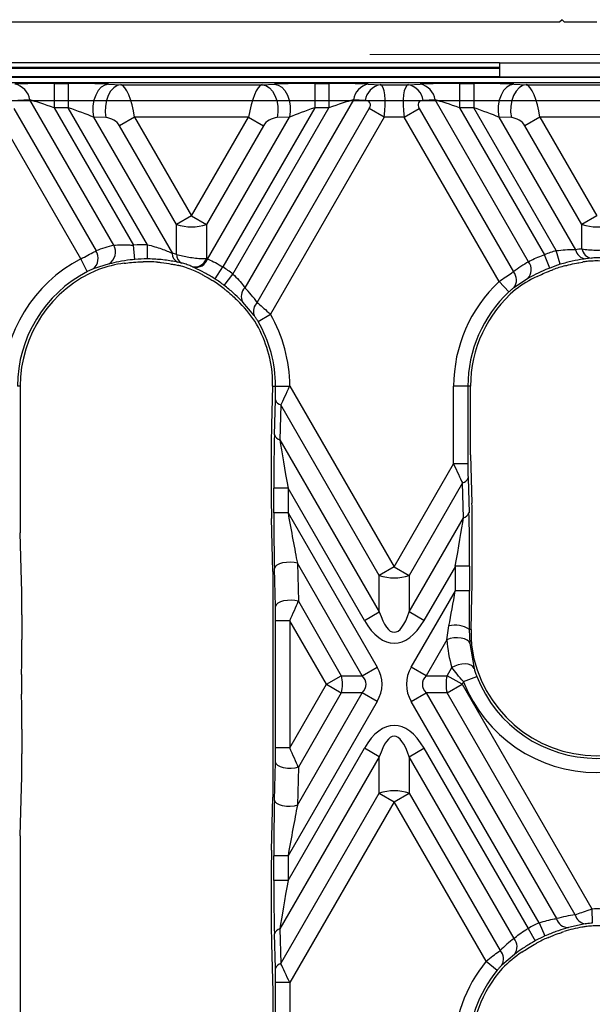
# Model space of a CAD drawing. Units: millimetres. Extents: x -63 to 1239, y -3 to 370.
# Drawn here: x 95 to 104, y 162 to 177 of the extents above; entities that cross this region are included whole.
import ezdxf

# ---------------------------------------------------------------- set-up
doc = ezdxf.new("R2010")
doc.units = ezdxf.units.MM
doc.linetypes.add('CENTERX2', pattern=[20.32, 12.7, -2.54, 2.54, -2.54])
doc.layers.add('FORMAT', color=7, linetype='Continuous')

msp = doc.modelspace()

# ---------------------------------------------------------------- linework, layer by layer
at = {"color": 7, "linetype": 'Continuous', "lineweight": 25}
for p, q in [((103.778, 177.232), (73.178, 177.232)), ((103.816, 177.27), (103.778, 177.232)), ((103.853, 177.232), (103.816, 177.27)), ((104.353, 177.232), (103.853, 177.232)), ((102.853, 176.607), (74.603, 176.607)), ((102.853, 176.607), (105.853, 176.607)), ((102.853, 176.607), (102.853, 176.387)), ((102.853, 176.531), (74.603, 176.531)), ((166.403, 176.295), (42.304, 176.295)), ((166.36, 176.38), (42.346, 176.38)), ((102.853, 176.387), (105.853, 176.387)), ((102.853, 176.387), (102.853, 176.385)), ((102.853, 176.385), (105.853, 176.385)), ((95.985, 176.287), (95.985, 175.913)), ((95.985, 176.287), (96.203, 176.287)), ((96.203, 176.287), (96.203, 175.913)), ((96.822, 176.276), (97.014, 176.267)), ((97.014, 176.267), (99.192, 176.267)), ((99.192, 176.267), (99.384, 176.276)), ((100.003, 176.287), (100.003, 175.913)), ((100.003, 176.287), (100.222, 176.287)), ((100.222, 176.287), (100.222, 175.913)), ((100.827, 176.276), (101.009, 176.267)), ((101.009, 176.267), (101.447, 176.267)), ((101.447, 176.267), (101.629, 176.276)), ((102.235, 176.287), (102.235, 175.913)), ((102.235, 176.287), (102.453, 176.287)), ((102.453, 176.287), (102.453, 175.913)), ((103.072, 176.276), (103.264, 176.267)), ((103.264, 176.267), (105.442, 176.267)), ((95.608, 176.034), (95.426, 176.025)), ((96.903, 173.791), (95.608, 176.034)), ((100.598, 176.034), (98.925, 173.137)), ((100.78, 176.025), (100.598, 176.034)), ((101.858, 176.034), (101.676, 176.025)), ((103.3, 173.537), (101.858, 176.034)), ((95.362, 175.9), (96.63, 173.704)), ((95.985, 175.913), (97.21, 173.791)), ((96.203, 175.913), (95.985, 175.913)), ((97.423, 173.8), (96.203, 175.913)), ((100.003, 175.913), (98.585, 173.456)), ((98.74, 173.347), (100.222, 175.913)), ((99.117, 172.908), (100.844, 175.9)), ((100.222, 175.913), (100.003, 175.913)), ((101.074, 175.768), (100.844, 175.9)), ((101.382, 175.768), (101.612, 175.9)), ((101.612, 175.9), (103.066, 173.382)), ((102.235, 175.913), (103.544, 173.644)), ((102.453, 175.913), (102.235, 175.913)), ((103.726, 173.708), (102.453, 175.913)), ((96.395, 173.58), (95.132, 175.768)), ((96.784, 175.76), (96.593, 175.769)), ((96.593, 175.769), (97.807, 173.666)), ((97.223, 175.768), (96.993, 175.635)), ((98.983, 175.768), (97.223, 175.768)), ((97.223, 175.768), (98.103, 174.243)), ((98.103, 174.243), (98.983, 175.768)), ((98.349, 173.578), (99.614, 175.769)), ((98.983, 175.768), (99.213, 175.635)), ((101.074, 175.768), (99.318, 172.727)), ((99.614, 175.769), (99.422, 175.76)), ((101.382, 175.768), (101.074, 175.768)), ((102.846, 173.232), (101.382, 175.768)), ((103.034, 175.76), (102.843, 175.769)), ((102.843, 175.769), (104.024, 173.723)), ((103.473, 175.768), (103.243, 175.635)), ((105.233, 175.768), (103.473, 175.768)), ((103.473, 175.768), (104.353, 174.243)), ((97.873, 174.111), (96.993, 175.635)), ((99.213, 175.635), (98.333, 174.111)), ((104.123, 174.111), (103.243, 175.635)), ((98.103, 174.243), (97.873, 174.111)), ((98.103, 174.243), (98.333, 174.111)), ((104.353, 174.243), (104.123, 174.111)), ((97.873, 173.65), (97.873, 174.111)), ((98.333, 174.111), (98.333, 173.585)), ((104.123, 173.734), (104.123, 174.111)), ((97.23, 173.572), (97.21, 173.791)), ((97.422, 173.58), (97.423, 173.8)), ((96.496, 173.385), (96.395, 173.58)), ((103.626, 173.44), (103.544, 173.644)), ((103.789, 173.498), (103.726, 173.708)), ((104.268, 173.592), (104.178, 173.582)), ((96.833, 173.503), (96.586, 173.426)), ((97.948, 173.517), (97.888, 173.53)), ((98.133, 173.451), (98.119, 173.458)), ((98.466, 173.271), (98.585, 173.456)), ((104.075, 173.522), (104.13, 173.531)), ((98.606, 173.173), (98.74, 173.347)), ((103.284, 173.275), (103.073, 173.136)), ((102.996, 173.072), (102.846, 173.232)), ((99.068, 172.71), (98.894, 172.914)), ((99.129, 172.617), (99.318, 172.727)), ((95.461, 171.617), (95.42, 171.617)), ((95.461, 171.617), (95.461, 169.356)), ((99.352, 171.617), (99.336, 171.017)), ((99.352, 171.617), (99.398, 171.617)), ((99.398, 171.617), (99.398, 171.62)), ((99.398, 171.62), (99.617, 171.62)), ((99.617, 171.62), (99.616, 171.616)), ((99.617, 171.62), (101.228, 168.831)), ((102.144, 170.418), (102.144, 171.617)), ((102.364, 171.617), (102.144, 171.617)), ((102.364, 171.617), (102.364, 170.418)), ((102.406, 171.617), (102.364, 171.617)), ((102.406, 170.559), (102.406, 171.617)), ((99.381, 170.87), (99.395, 171.405)), ((99.48, 171.328), (99.466, 170.792)), ((100.998, 168.698), (99.48, 171.328)), ((99.466, 170.792), (100.998, 168.137)), ((102.406, 170.559), (102.426, 169.814)), ((99.33, 170.497), (99.33, 170.118)), ((101.228, 168.831), (102.144, 170.418)), ((102.364, 170.418), (102.144, 170.418)), ((102.281, 170.125), (101.458, 168.698)), ((102.296, 169.589), (102.281, 170.125)), ((102.366, 170.202), (102.381, 169.667)), ((99.372, 169.666), (99.372, 170.044)), ((99.591, 170.044), (99.372, 170.044)), ((100.769, 168.005), (99.591, 170.044)), ((99.591, 170.044), (99.591, 169.666)), ((99.591, 169.666), (99.372, 169.666)), ((99.591, 169.666), (100.966, 167.285)), ((99.356, 168.762), (99.336, 169.578)), ((101.458, 168.137), (102.296, 169.589)), ((95.482, 168.612), (95.461, 169.356)), ((102.432, 168.915), (102.432, 169.294)), ((99.735, 168.886), (99.75, 168.3)), ((100.736, 167.153), (99.735, 168.886)), ((99.356, 168.762), (99.356, 165.278)), ((99.395, 168.222), (99.381, 168.808)), ((101.228, 168.831), (100.998, 168.698)), ((101.228, 168.831), (101.458, 168.698)), ((102.171, 168.842), (101.687, 168.005)), ((102.39, 168.842), (102.171, 168.842)), ((102.171, 168.463), (102.171, 168.842)), ((102.39, 168.842), (102.39, 168.463)), ((100.998, 168.137), (100.998, 168.698)), ((101.458, 168.698), (101.458, 168.137)), ((101.491, 167.285), (102.171, 168.463)), ((102.39, 168.463), (102.171, 168.463)), ((99.75, 168.3), (100.412, 167.153)), ((102.413, 167.867), (102.426, 168.375)), ((100.769, 168.005), (100.998, 168.137)), ((101.687, 168.005), (101.458, 168.137)), ((95.487, 168.091), (95.487, 167.713)), ((99.617, 167.999), (99.398, 167.999)), ((99.398, 166.041), (99.398, 167.999)), ((100.183, 167.02), (99.617, 167.999)), ((99.617, 167.999), (99.617, 166.041)), ((102.04, 167.706), (102.072, 167.922)), ((102.386, 167.867), (102.393, 167.652)), ((102.413, 167.867), (102.386, 167.867)), ((102.04, 167.706), (101.72, 167.153)), ((102.393, 167.652), (102.46, 167.266)), ((100.736, 167.153), (100.966, 167.285)), ((101.72, 167.153), (101.491, 167.285)), ((102.044, 167.153), (102.116, 167.277)), ((95.482, 167.172), (95.481, 167.153)), ((100.183, 167.02), (100.412, 167.153)), ((100.412, 167.153), (100.736, 167.153)), ((101.72, 167.153), (102.044, 167.153)), ((102.274, 167.02), (102.044, 167.153)), ((102.297, 167.061), (102.274, 167.02)), ((102.297, 167.061), (102.501, 167.141)), ((95.481, 166.887), (95.482, 166.868)), ((99.617, 166.041), (100.183, 167.02)), ((99.735, 165.154), (100.736, 166.887)), ((100.412, 166.887), (99.75, 165.74)), ((100.183, 167.02), (100.412, 166.887)), ((100.736, 166.887), (100.412, 166.887)), ((100.966, 166.755), (100.736, 166.887)), ((101.491, 166.755), (101.72, 166.887)), ((102.044, 166.887), (101.72, 166.887)), ((101.72, 166.887), (103.73, 163.406)), ((102.044, 166.887), (102.274, 167.02)), ((104.019, 163.467), (102.044, 166.887)), ((102.274, 167.02), (104.274, 163.555)), ((100.966, 166.755), (99.591, 164.374)), ((103.462, 163.34), (101.491, 166.755)), ((95.487, 166.327), (95.487, 165.949)), ((99.617, 166.041), (99.398, 166.041)), ((99.591, 163.995), (100.769, 166.035)), ((100.998, 165.903), (100.769, 166.035)), ((101.458, 165.903), (101.687, 166.035)), ((101.687, 166.035), (103.293, 163.255)), ((99.381, 165.231), (99.395, 165.818)), ((100.998, 165.903), (99.466, 163.248)), ((100.998, 165.342), (100.998, 165.903)), ((101.458, 165.903), (101.458, 165.342)), ((103.075, 163.101), (101.458, 165.903)), ((99.75, 165.74), (99.735, 165.154)), ((95.461, 164.683), (95.482, 165.428)), ((99.336, 164.462), (99.356, 165.278)), ((99.48, 162.712), (100.998, 165.342)), ((100.998, 165.342), (101.228, 165.209)), ((101.228, 165.209), (101.458, 165.342)), ((101.458, 165.342), (102.86, 162.914)), ((101.228, 165.209), (99.617, 162.42)), ((102.648, 162.751), (101.228, 165.209)), ((95.461, 164.683), (95.461, 161.867)), ((99.372, 163.995), (99.372, 164.374)), ((99.591, 164.374), (99.372, 164.374)), ((99.591, 164.374), (99.591, 163.995)), ((99.591, 163.995), (99.372, 163.995)), ((99.33, 163.922), (99.33, 163.543)), ((104.274, 163.555), (104.282, 163.335)), ((99.466, 163.248), (99.48, 162.712)), ((103.293, 163.255), (103.399, 163.063)), ((103.462, 163.34), (103.552, 163.139)), ((104.173, 163.326), (103.914, 163.27)), ((99.395, 162.635), (99.381, 163.17)), ((99.336, 163.023), (99.356, 162.278)), ((103.082, 162.855), (102.887, 162.688)), ((102.648, 162.751), (102.817, 162.611)), ((99.617, 162.42), (99.398, 162.42)), ((99.398, 161.867), (99.398, 162.42)), ((99.617, 162.42), (99.617, 161.867)), ((99.356, 162.278), (99.356, 161.867))]:
    msp.add_line(p, q, dxfattribs=at)
at = {"color": 8, "linetype": 'Continuous', "lineweight": 25}
for p, q in [((102.853, 176.519), (74.603, 176.519)), ((74.603, 176.392), (102.853, 176.392))]:
    msp.add_line(p, q, dxfattribs=at)
at = {"color": 7, "linetype": 'Continuous'}
msp.add_line((42.392, 176.021), (166.314, 176.021), dxfattribs=at)
at = {"color": 7, "linetype": 'Continuous', "lineweight": 25, "flags": 128}
for points in [[(96.822, 176.276), (96.765, 176.262), (96.712, 176.228), (96.665, 176.176), (96.626, 176.108), (96.598, 176.029), (96.583, 175.943), (96.581, 175.854), (96.593, 175.769)], [(97.014, 176.267), (96.957, 176.253), (96.904, 176.219), (96.856, 176.167), (96.818, 176.1), (96.79, 176.021), (96.775, 175.934), (96.773, 175.846), (96.784, 175.76)], [(99.192, 176.267), (99.249, 176.253), (99.303, 176.219), (99.35, 176.167), (99.389, 176.1), (99.416, 176.021), (99.431, 175.934), (99.433, 175.846), (99.422, 175.76)], [(99.384, 176.276), (99.441, 176.262), (99.494, 176.228), (99.542, 176.176), (99.58, 176.108), (99.608, 176.029), (99.623, 175.943), (99.625, 175.854), (99.614, 175.769)], [(103.072, 176.276), (103.015, 176.262), (102.962, 176.228), (102.915, 176.176), (102.876, 176.108), (102.848, 176.029), (102.833, 175.943), (102.831, 175.854), (102.843, 175.769)], [(103.264, 176.267), (103.207, 176.253), (103.154, 176.219), (103.106, 176.167), (103.068, 176.1), (103.04, 176.021), (103.025, 175.934), (103.023, 175.846), (103.034, 175.76)], [(99.735, 168.886), (99.683, 168.898), (99.625, 168.903), (99.565, 168.901), (99.508, 168.893), (99.458, 168.878), (99.418, 168.858), (99.392, 168.834), (99.381, 168.808)], [(99.75, 168.3), (99.698, 168.312), (99.64, 168.317), (99.58, 168.315), (99.523, 168.307), (99.473, 168.292), (99.433, 168.272), (99.406, 168.248), (99.395, 168.222)], [(102.393, 167.652), (102.379, 167.68), (102.352, 167.703), (102.311, 167.722), (102.261, 167.734), (102.205, 167.738), (102.147, 167.735), (102.09, 167.724), (102.04, 167.706)], [(102.46, 167.266), (102.441, 167.293), (102.41, 167.315), (102.369, 167.329), (102.321, 167.335), (102.268, 167.333), (102.214, 167.321), (102.162, 167.302), (102.116, 167.277)], [(99.75, 165.74), (99.698, 165.728), (99.64, 165.723), (99.58, 165.724), (99.523, 165.733), (99.473, 165.748), (99.433, 165.768), (99.406, 165.792), (99.395, 165.818)], [(99.735, 165.154), (99.683, 165.142), (99.625, 165.137), (99.565, 165.138), (99.508, 165.147), (99.458, 165.162), (99.418, 165.182), (99.392, 165.206), (99.381, 165.231)]]:
    msp.add_lwpolyline(points, dxfattribs=at)
at = {"color": 7, "linetype": 'Continuous', "lineweight": 25}
for centre, radius, start, end in [((95.319, 175.989), 0.293, 8.8645, 78.1559), ((100.888, 175.989), 0.293, 101.8441, 171.1355), ((101.07, 175.98), 0.293, 101.8441, 171.1355), ((101.387, 175.98), 0.293, 8.8645, 78.1559), ((101.569, 175.989), 0.293, 8.8645, 78.1559), ((98.103, 174.832), 0.757, 252.3361, 287.6639), ((104.353, 174.832), 0.757, 252.3361, 287.6639), ((96.714, 173.685), 0.217, 303.1467, 29.3163), ((97.409, 171.617), 2.183, 89.6233, 95.2328), ((104.199, 173.759), 0.179, 191.8614, 263.2493), ((104.296, 173.766), 0.176, 190.3515, 260.6521), ((97.409, 171.617), 2.209, 117.3093, 180), ((96.453, 173.589), 0.21, 309.1348, 32.9518), ((97.409, 171.617), 1.963, 89.6233, 95.2328), ((97.955, 173.663), 0.149, 178.9265, 243.0728), ((98.019, 173.644), 0.145, 177.4238, 241.0114), ((98.148, 173.653), 0.197, 261.6484, 339.8433), ((98.164, 173.647), 0.198, 261.232, 339.6197), ((104.353, 171.617), 2.183, 106.6951, 111.7564), ((97.409, 171.617), 1.948, 112.3573, 180), ((97.409, 171.617), 1.921, 84.9408, 91.5834), ((97.409, 171.617), 2.183, 52.4052, 57.3969), ((103.138, 173.415), 0.203, 316.2462, 36.9284), ((104.353, 171.617), 1.963, 106.6951, 111.7564), ((104.353, 171.617), 1.921, 104.8459, 110.6263), ((97.409, 171.617), 1.989, 117.3093, 180), ((97.409, 171.617), 1.963, 52.4052, 57.3969), ((102.917, 173.255), 0.196, 322.7656, 40.443), ((97.409, 171.617), 1.921, 51.3654, 57.6655), ((99.057, 173.005), 0.187, 135.142, 209.0876), ((104.353, 171.617), 2.209, 133.0227, 180), ((104.353, 171.617), 1.948, 130.1252, 180), ((104.353, 171.617), 1.989, 133.0227, 180), ((99.233, 172.775), 0.177, 130.8642, 201.5271), ((97.409, 171.617), 2.209, 0.0777, 30.1575), ((97.409, 171.617), 1.948, 4.5788, 31.014), ((97.409, 171.617), 1.989, 0.0777, 30.1575), ((99.568, 184.288), 12.672, 269.2281, 270.2132), ((99.505, 171.44), 0.115, 197.5833, 257.479), ((99.491, 170.905), 0.115, 197.5833, 257.479), ((102.256, 170.237), 0.115, 282.521, 342.4167), ((102.271, 169.702), 0.115, 282.521, 342.4167), ((101.228, 169.419), 0.757, 252.3361, 287.6639), ((102.168, 167.539), 0.394, 56.3466, 103.9912), ((104.353, 167.867), 1.948, 188.1008, 351.8992), ((99.868, 167.02), 0.561, 346.318, 13.682), ((102.588, 167.02), 0.561, 166.318, 193.682), ((104.353, 167.867), 2.209, 201.4241, 338.5759), ((104.353, 167.867), 1.989, 201.4241, 338.5759), ((101.228, 164.621), 0.757, 72.3361, 107.6639), ((104.353, 161.347), 2.209, 87.9536, 92.0464), ((103.911, 163.458), 0.189, 196.0537, 270.7498), ((104.194, 163.504), 0.179, 191.9168, 263.3458), ((99.491, 163.135), 0.115, 102.521, 162.4167), ((104.353, 161.347), 2.183, 114.0904, 119.0713), ((102.926, 162.974), 0.196, 322.7612, 40.4407), ((104.353, 161.347), 1.963, 114.0904, 119.0713), ((104.353, 161.347), 1.921, 113.2836, 118.945), ((102.725, 162.783), 0.188, 329.6594, 44.17), ((99.505, 162.6), 0.115, 102.521, 162.4167), ((104.353, 161.347), 2.209, 140.5486, 180), ((104.353, 161.347), 1.948, 138.5612, 180), ((104.353, 161.347), 1.989, 140.5486, 180)]:
    msp.add_arc(centre, radius, start, end, dxfattribs=at)
for centre, major_axis, ratio, start_param, end_param in [((96.007, 176.248), (0.866, -0.001), 0.045355, 1.597048, 2.382446), ((96.226, 176.248), (0.866, -0.001), 0.045355, 0.81165, 1.597048), ((97.079, 175.768), (-0.078, 0.5), 0.282273, 4.668061, 6.186497), ((99.128, 175.768), (0.078, 0.5), 0.282273, 0.096688, 1.615124), ((99.98, 176.248), (0.866, 0.001), 0.045355, 1.544544, 2.329943), ((100.199, 176.248), (0.866, 0.001), 0.045355, 0.759146, 1.544544), ((100.93, 175.768), (0.078, 0.5), 0.282273, 4.756717, 6.275153), ((101.526, 175.768), (-0.078, 0.5), 0.282273, 0.008032, 1.526468), ((102.257, 176.248), (0.866, -0.001), 0.045355, 1.597048, 2.382446), ((102.476, 176.248), (0.866, -0.001), 0.045355, 0.81165, 1.597048), ((103.329, 175.768), (-0.078, 0.5), 0.282273, 4.668061, 6.186497), ((96.007, 175.873), (0.542, -0.19), 0.051684, 1.63078, 2.416178), ((100.199, 175.873), (0.542, 0.19), 0.051684, 0.725415, 1.510813), ((100.7, 175.9), (0.153, 0.088), 0.57735, 5.497787, 7.016224), ((101.756, 175.9), (0.153, -0.088), 0.57735, 2.408554, 3.926991), ((102.257, 175.873), (0.542, -0.19), 0.051684, 1.63078, 2.416178), ((96.226, 175.873), (0.542, -0.19), 0.051684, 0.845382, 1.63078), ((99.98, 175.873), (0.542, 0.19), 0.051684, 1.510813, 2.296211), ((102.476, 175.873), (0.542, -0.19), 0.051684, 0.845382, 1.63078), ((96.849, 175.635), (0.153, -0.088), 0.57735, 0.785398, 2.303835), ((99.357, 175.635), (0.153, 0.088), 0.57735, 0.837758, 2.356194), ((103.099, 175.635), (0.153, -0.088), 0.57735, 0.785398, 2.303835), ((97.442, 171.637), (1.926, 1.112), 0.998626, 1.292839, 1.421921), ((104.316, 171.596), (1.861, 1.075), 0.998626, 1.137494, 1.184184), ((97.37, 171.595), (1.834, 1.059), 0.998626, 0.807685, 0.84), ((97.444, 171.597), (1.889, -1.09), 0.998626, 1.666001, 1.674107), ((97.319, 171.566), (1.703, 0.983), 0.998626, 1.178276, 1.385621), ((104.388, 171.638), (1.898, 1.096), 0.998626, 1.567559, 1.695768), ((104.265, 171.567), (1.676, 0.967), 0.998626, 1.49362, 1.695661), ((97.372, 171.639), (1.871, -1.08), 0.998626, 1.153156, 1.291322), ((97.495, 171.567), (1.648, -0.952), 0.998626, 1.111353, 1.330015), ((97.493, 171.666), (1.611, 0.93), 0.998626, 5.732757, 5.816444), ((99.39, 171.634), (0, 0.31), 0.02615, 3.881604, 4.657346), ((99.609, 171.634), (0.19, 0.42), 0.028631, 3.906471, 4.682212), ((99.35, 170.463), (-0.001, 0.751), 0.02615, 0.740012, 1.52541), ((99.403, 169.99), (-0.001, 1.191), 0.02615, 0.740012, 1.52541), ((99.622, 169.99), (-0.192, 1.081), 0.01939, 0.731989, 1.517387), ((102.152, 170.432), (-0.19, 0.42), 0.028631, 1.591316, 2.376715), ((102.372, 170.432), (0, 0.31), 0.02615, 1.616183, 2.401581), ((99.35, 170.084), (-0.001, 0.751), 0.02615, 1.52541, 2.310808), ((102.412, 169.26), (0.001, 0.751), 0.02615, 4.757775, 5.543174), ((99.403, 169.612), (-0.001, 1.191), 0.02615, 1.52541, 2.310808), ((99.622, 169.612), (-0.192, 1.081), 0.01939, 1.517387, 2.302786), ((102.359, 168.788), (0.001, 1.191), 0.02615, 4.757775, 5.543174), ((102.139, 168.788), (0.192, 1.081), 0.01939, 4.765798, 5.551196), ((102.412, 168.881), (0.001, 0.751), 0.02615, 3.972377, 4.757775), ((95.468, 168.057), (0.001, 0.751), 0.02615, 4.757775, 5.543174), ((102.139, 168.409), (0.192, 1.081), 0.01939, 4.248495, 4.765798), ((102.359, 168.409), (0.001, 1.191), 0.02615, 4.240473, 4.757775), ((99.609, 168.013), (0.19, 0.42), 0.028631, 4.691869, 5.477267), ((99.39, 168.013), (0, 0.31), 0.02615, 4.667003, 5.452401), ((101.228, 169.331), (0, 1.509), 0.248452, 2.482535, 3.800651), ((101.228, 169.331), (0, -1.677), 0.447214, 5.624127, 6.942243), ((104.445, 167.814), (1.761, -1.017), 0.998626, 3.639553, 3.774873), ((95.468, 167.678), (0.001, 0.751), 0.02615, 3.972377, 4.757775), ((104.322, 167.885), (1.984, -1.145), 0.998626, 3.744109, 3.934847), ((99.894, 167.02), (1.146, 0), 0.654654, 5.921818, 6.644552), ((102.562, 167.02), (-1.146, 0), 0.654654, 5.921818, 6.644552), ((95.504, 167.02), (0, 0.375), 0.066319, 1.209429, 1.932163), ((99.894, 167.02), (0.9, 0), 0.416598, 5.921818, 6.644552), ((102.562, 167.02), (0.9, 0), 0.416598, 2.780226, 3.50296), ((95.468, 166.361), (-0.001, 0.751), 0.02615, 4.667003, 5.452401), ((101.228, 164.709), (0, 1.677), 0.447214, 5.624127, 6.942243), ((101.228, 164.709), (0, 1.509), 0.248452, 5.624127, 6.942243), ((99.39, 166.027), (0, 0.31), 0.02615, 3.972377, 4.757775), ((99.609, 166.027), (-0.19, 0.42), 0.028631, 3.947511, 4.732909), ((95.468, 165.983), (-0.001, 0.751), 0.02615, 3.881604, 4.667003), ((99.403, 164.428), (0.001, 1.191), 0.02615, 0.830785, 1.616183), ((99.622, 164.428), (0.192, 1.081), 0.01939, 0.838807, 1.624205), ((99.35, 163.956), (0.001, 0.751), 0.02615, 0.830785, 1.616183), ((99.403, 164.049), (0.001, 1.191), 0.02615, 1.616183, 2.401581), ((99.622, 164.049), (0.192, 1.081), 0.01939, 1.624205, 2.409603), ((99.35, 163.577), (0.001, 0.751), 0.02615, 1.616183, 2.401581), ((104.317, 161.326), (1.874, 1.082), 0.998626, 1.18593, 1.322367), ((104.44, 161.397), (1.651, 0.953), 0.998626, 1.214444, 1.364826), ((104.389, 161.368), (1.886, 1.089), 0.998626, 1.695684, 1.82689), ((104.266, 161.297), (1.663, 0.96), 0.998626, 1.638098, 1.844627), ((99.39, 162.405), (0, 0.31), 0.02615, 4.757775, 5.543174), ((99.609, 162.405), (-0.19, 0.42), 0.028631, 4.732909, 5.518307)]:
    msp.add_ellipse(centre, major_axis=major_axis, ratio=ratio, start_param=start_param, end_param=end_param, dxfattribs=at)
for points, knots in [([(96.903, 173.791), (96.94, 173.794), (97.015, 173.801), (97.126, 173.799), (97.191, 173.793), (97.21, 173.791)], [0, 0, 0, 0, 0.408272, 0.832062, 1, 1, 1, 1]), ([(97.423, 173.8), (97.498, 173.78), (97.636, 173.742), (97.753, 173.69), (97.807, 173.666)], [0, 0, 0, 0, 0.541468, 1, 1, 1, 1]), ([(103.726, 173.708), (103.773, 173.714), (103.867, 173.726), (103.966, 173.725), (104.014, 173.723), (104.024, 173.723)], [0, 0, 0, 0, 0.437214, 0.879194, 1, 1, 1, 1]), ([(104.123, 173.734), (104.155, 173.73), (104.22, 173.721), (104.334, 173.716), (104.444, 173.719), (104.527, 173.726), (104.569, 173.732), (104.583, 173.734)], [0, 0, 0, 0, 0.229062, 0.466258, 0.686539, 0.897148, 1, 1, 1, 1]), ([(96.395, 173.58), (96.432, 173.6), (96.506, 173.64), (96.584, 173.681), (96.621, 173.699), (96.63, 173.704)], [0, 0, 0, 0, 0.428649, 0.856342, 1, 1, 1, 1]), ([(97.23, 173.572), (97.206, 173.57), (97.121, 173.561), (96.973, 173.537), (96.88, 173.515), (96.833, 173.503)], [0, 0, 0, 0, 0.1584719, 0.5730754, 1, 1, 1, 1]), ([(97.888, 173.53), (97.824, 173.542), (97.698, 173.566), (97.528, 173.579), (97.436, 173.58), (97.422, 173.58)], [0, 0, 0, 0, 0.461298, 0.913238, 1, 1, 1, 1]), ([(97.873, 173.65), (97.903, 173.642), (97.961, 173.626), (98.063, 173.607), (98.167, 173.593), (98.26, 173.585), (98.311, 173.585), (98.333, 173.585)], [0, 0, 0, 0, 0.208594, 0.413223, 0.614852, 0.837018, 1, 1, 1, 1]), ([(98.349, 173.578), (98.355, 173.576), (98.391, 173.561), (98.471, 173.527), (98.547, 173.48), (98.585, 173.456)], [0, 0, 0, 0, 0.090625, 0.545275, 1, 1, 1, 1]), ([(103.3, 173.537), (103.328, 173.553), (103.385, 173.584), (103.476, 173.623), (103.53, 173.64), (103.544, 173.644)], [0, 0, 0, 0, 0.422091, 0.84622, 1, 1, 1, 1]), ([(104.178, 173.582), (104.165, 173.58), (104.105, 173.571), (103.977, 173.549), (103.851, 173.515), (103.789, 173.498)], [0, 0, 0, 0, 0.124191, 0.566802, 1, 1, 1, 1]), ([(104.439, 173.592), (104.433, 173.593), (104.419, 173.594), (104.388, 173.596), (104.347, 173.596), (104.319, 173.596), (104.292, 173.594), (104.279, 173.593), (104.268, 173.592)], [0, 0, 0, 0, 0.108291, 0.319914, 0.532277, 0.745543, 0.763518, 1, 1, 1, 1]), ([(96.586, 173.426), (96.583, 173.424), (96.569, 173.419), (96.539, 173.406), (96.51, 173.392), (96.496, 173.385)], [0, 0, 0, 0, 0.148103, 0.578916, 1, 1, 1, 1]), ([(97.064, 173.513), (97.1, 173.518), (97.173, 173.527), (97.28, 173.536), (97.341, 173.538), (97.356, 173.538)], [0, 0, 0, 0, 0.429519, 0.858205, 1, 1, 1, 1]), ([(97.578, 173.531), (97.598, 173.529), (97.671, 173.522), (97.74, 173.511), (97.791, 173.502)], [0, 0, 0, 0, 0.268552, 1, 1, 1, 1]), ([(97.791, 173.502), (97.802, 173.5), (97.839, 173.494), (97.874, 173.486), (97.898, 173.481)], [0, 0, 0, 0, 0.303829, 1, 1, 1, 1]), ([(98.247, 173.35), (98.218, 173.364), (98.159, 173.394), (98.054, 173.436), (97.961, 173.465), (97.913, 173.477), (97.898, 173.481)], [0, 0, 0, 0, 0.2813385, 0.5725625, 0.8657753, 1, 1, 1, 1]), ([(98.119, 173.458), (98.111, 173.462), (98.093, 173.47), (98.059, 173.483), (98.019, 173.497), (97.981, 173.509), (97.959, 173.514), (97.948, 173.517)], [0, 0, 0, 0, 0.1817295, 0.4151824, 0.6126734, 0.8042515, 1, 1, 1, 1]), ([(98.466, 173.271), (98.462, 173.274), (98.408, 173.308), (98.296, 173.373), (98.191, 173.425), (98.142, 173.448), (98.133, 173.451)], [0, 0, 0, 0, 0.034228, 0.448195, 0.906692, 1, 1, 1, 1]), ([(103.626, 173.44), (103.606, 173.432), (103.531, 173.402), (103.403, 173.341), (103.324, 173.297), (103.284, 173.275)], [0, 0, 0, 0, 0.149443, 0.568582, 1, 1, 1, 1]), ([(103.431, 173.31), (103.461, 173.324), (103.52, 173.352), (103.61, 173.39), (103.663, 173.41), (103.676, 173.416)], [0, 0, 0, 0, 0.426209, 0.85264, 1, 1, 1, 1]), ([(103.861, 173.475), (103.879, 173.479), (103.939, 173.495), (104.013, 173.511), (104.063, 173.52), (104.075, 173.522)], [0, 0, 0, 0, 0.239, 0.81593, 1, 1, 1, 1]), ([(104.577, 173.531), (104.548, 173.535), (104.489, 173.544), (104.379, 173.55), (104.271, 173.548), (104.188, 173.54), (104.146, 173.534), (104.13, 173.531)], [0, 0, 0, 0, 0.219047, 0.456505, 0.668047, 0.870406, 1, 1, 1, 1]), ([(98.247, 173.35), (98.264, 173.341), (98.317, 173.313), (98.384, 173.274), (98.43, 173.245), (98.436, 173.241)], [0, 0, 0, 0, 0.292064, 0.89907, 1, 1, 1, 1]), ([(98.74, 173.347), (98.772, 173.316), (98.835, 173.255), (98.892, 173.182), (98.919, 173.145), (98.925, 173.137)], [0, 0, 0, 0, 0.427353, 0.858905, 1, 1, 1, 1]), ([(102.846, 173.232), (102.881, 173.257), (102.95, 173.305), (103.023, 173.355), (103.058, 173.377), (103.066, 173.382)], [0, 0, 0, 0, 0.43034, 0.86481, 1, 1, 1, 1]), ([(98.894, 172.914), (98.884, 172.925), (98.842, 172.967), (98.751, 173.056), (98.654, 173.134), (98.606, 173.173)], [0, 0, 0, 0, 0.144641, 0.577008, 1, 1, 1, 1]), ([(98.608, 173.118), (98.621, 173.108), (98.667, 173.071), (98.741, 173.006), (98.788, 172.961), (98.811, 172.939)], [0, 0, 0, 0, 0.166775, 0.593026, 1, 1, 1, 1]), ([(103.073, 173.136), (103.07, 173.134), (103.058, 173.125), (103.032, 173.104), (103.008, 173.082), (102.996, 173.072)], [0, 0, 0, 0, 0.1382, 0.574291, 1, 1, 1, 1]), ([(99.117, 172.908), (99.143, 172.886), (99.194, 172.842), (99.268, 172.775), (99.308, 172.737), (99.318, 172.727)], [0, 0, 0, 0, 0.438343, 0.859612, 1, 1, 1, 1]), ([(99.129, 172.617), (99.126, 172.622), (99.114, 172.642), (99.092, 172.676), (99.076, 172.698), (99.068, 172.71)], [0, 0, 0, 0, 0.14243, 0.564944, 1, 1, 1, 1]), ([(102.297, 167.061), (102.262, 167.1), (102.194, 167.179), (102.142, 167.244), (102.116, 167.277)], [0, 0, 0, 0, 0.5018779, 1, 1, 1, 1]), ([(102.46, 167.266), (102.465, 167.246), (102.476, 167.208), (102.493, 167.163), (102.501, 167.141)], [0, 0, 0, 0, 0.49839, 1, 1, 1, 1]), ([(104.019, 163.467), (104.051, 163.478), (104.114, 163.502), (104.208, 163.533), (104.261, 163.55), (104.274, 163.555)], [0, 0, 0, 0, 0.4362828, 0.8574369, 1, 1, 1, 1]), ([(103.462, 163.34), (103.503, 163.353), (103.585, 163.381), (103.676, 163.398), (103.719, 163.404), (103.73, 163.406)], [0, 0, 0, 0, 0.425343, 0.854533, 1, 1, 1, 1]), ([(103.075, 163.101), (103.101, 163.122), (103.151, 163.165), (103.232, 163.221), (103.28, 163.248), (103.293, 163.255)], [0, 0, 0, 0, 0.4296381, 0.8578031, 1, 1, 1, 1]), ([(103.914, 163.27), (103.899, 163.265), (103.843, 163.249), (103.722, 163.21), (103.608, 163.163), (103.552, 163.139)], [0, 0, 0, 0, 0.149069, 0.579224, 1, 1, 1, 1]), ([(104.583, 163.275), (104.552, 163.28), (104.492, 163.289), (104.379, 163.295), (104.271, 163.293), (104.185, 163.285), (104.142, 163.278), (104.123, 163.275)], [0, 0, 0, 0, 0.228269, 0.457977, 0.662707, 0.858608, 1, 1, 1, 1]), ([(104.282, 163.335), (104.276, 163.335), (104.254, 163.334), (104.213, 163.331), (104.187, 163.327), (104.173, 163.326)], [0, 0, 0, 0, 0.144131, 0.5658, 1, 1, 1, 1]), ([(103.594, 163.112), (103.619, 163.123), (103.683, 163.15), (103.773, 163.182), (103.824, 163.199), (103.845, 163.206)], [0, 0, 0, 0, 0.278351, 0.704897, 1, 1, 1, 1]), ([(103.399, 163.063), (103.382, 163.053), (103.312, 163.013), (103.193, 162.937), (103.12, 162.883), (103.082, 162.855)], [0, 0, 0, 0, 0.139768, 0.563745, 1, 1, 1, 1]), ([(103.197, 162.889), (103.225, 162.907), (103.279, 162.944), (103.362, 162.995), (103.411, 163.022), (103.423, 163.029)], [0, 0, 0, 0, 0.428634, 0.857597, 1, 1, 1, 1]), ([(102.648, 162.751), (102.682, 162.778), (102.751, 162.833), (102.821, 162.886), (102.853, 162.909), (102.86, 162.914)], [0, 0, 0, 0, 0.44164, 0.892623, 1, 1, 1, 1]), ([(102.887, 162.688), (102.885, 162.686), (102.874, 162.675), (102.851, 162.651), (102.828, 162.624), (102.817, 162.611)], [0, 0, 0, 0, 0.108645, 0.559982, 1, 1, 1, 1])]:
    msp.add_open_spline(points, degree=3, knots=knots, dxfattribs=at)
at = {"layer": 'FORMAT', "linetype": 'CENTERX2', "lineweight": 18}
msp.add_line((100.853, 176.732), (107.853, 176.732), dxfattribs=at)

doc.saveas('drawing.dxf')
